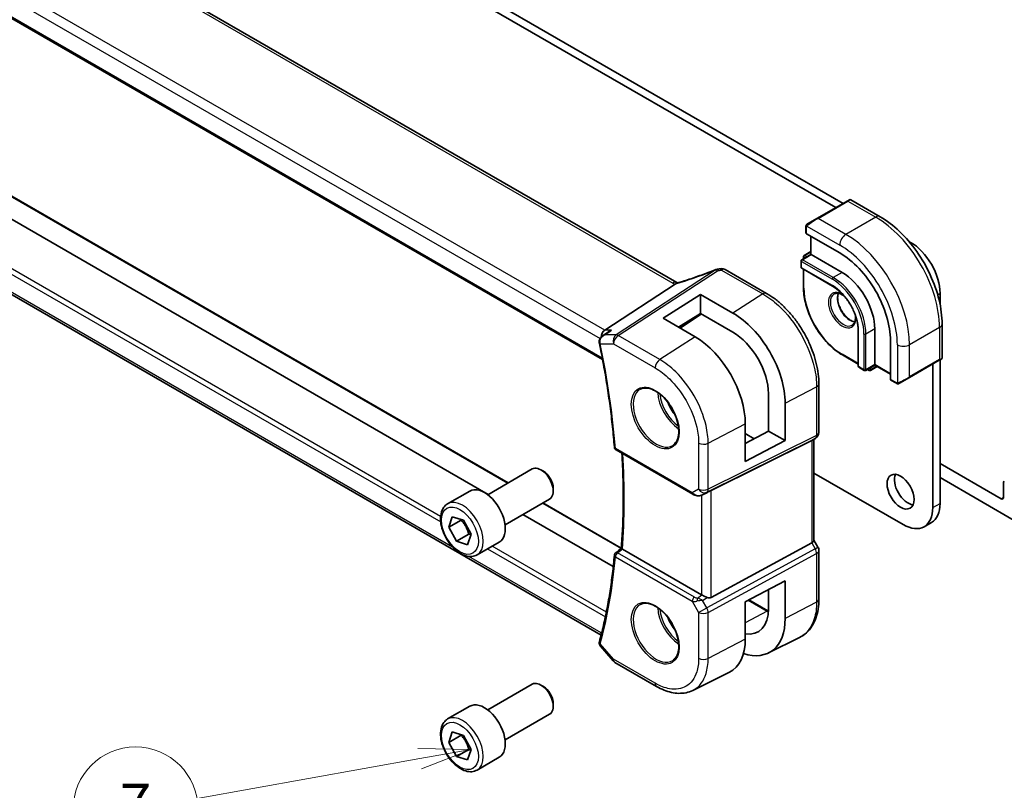
# Model space of a CAD drawing. Units: millimetres. Extents: x 0 to 7469, y 0 to 1405.
# Drawn here: x 652 to 794, y 207 to 318 of the extents above; entities that cross this region are included whole.
import ezdxf

# ---------------------------------------------------------------- set-up
doc = ezdxf.new("R2010")
doc.units = ezdxf.units.MM
doc.layers.add('Symbol (TK)', color=100, linetype='Continuous', lineweight=18, true_color=0x00ff3f)
doc.layers.add('Visible (ISO)', color=7, linetype='Continuous', lineweight=35)
doc.layers.add('Visible Narrow (ISO)', color=7, linetype='Continuous', lineweight=25)
doc.styles.add('Note Text (TK2)', font='MS PGothic.ttf')

# ---------------------------------------------------------------- blocks, each defined once
blk = doc.blocks.new('バルーン6')
at = {"layer": 'Symbol (TK)', "color": 100, "true_color": 0x00ff40}
for p, q in [((253.459, 86.056), (250.91, 86.109)), ((250.998, 85.616), (240.297, 83.707)), ((250.998, 85.616), (253.459, 86.056)), ((251.085, 85.124), (253.459, 86.056))]:
    blk.add_line(p, q, dxfattribs=at)
at = {"layer": 'Symbol (TK)'}
blk.add_circle((237.344, 83.18), 3, dxfattribs=at)
at = {"layer": 'Symbol (TK)', "color": 7, "insert": (237.344, 83.162), "char_height": 2, "attachment_point": 5, "style": 'Note Text (TK2)'}
blk.add_mtext('7', dxfattribs=at)

msp = doc.modelspace()

# ---------------------------------------------------------------- linework, layer by layer
at = {"layer": 'Visible (ISO)'}
for p, q in [((624.2416, 374.9206), (769.446, 291.0868)), ((625.3023, 375.533), (770.5066, 291.6992)), ((746.5167, 280.2779), (611.2245, 358.3888)), ((598.0617, 348.7574), (735.8343, 269.2143)), ((719.3577, 249.7458), (604.3638, 316.1375)), ((722.2434, 251.4118), (611.3902, 315.4129)), ((735.6307, 229.4597), (599.5069, 308.0508)), ((771.1016, 292.0427), (766.7883, 289.5524)), ((771.1016, 292.0427), (771.4091, 292.2202)), ((771.6091, 292.2202), (775.8339, 289.7811)), ((765.3847, 288.742), (766.7883, 289.5524)), ((765.1448, 288.3484), (765.1448, 287.4151)), ((765.2033, 287.3309), (770.0117, 284.5548)), ((765.8519, 286.9565), (765.8519, 284.3437)), ((779.9805, 286.2294), (780.2294, 286.0858)), ((765.8519, 284.3437), (764.5376, 283.5849)), ((764.7912, 284.0241), (764.7912, 283.7313)), ((765.8519, 284.7519), (764.8912, 284.1973)), ((765.9104, 284.3099), (765.8519, 284.3437)), ((765.9104, 284.3099), (770.3652, 281.7379)), ((764.4376, 283.4117), (764.4376, 282.5136)), ((759.4813, 278.7222), (753.526, 282.1605)), ((764.5376, 282.3404), (768.9924, 279.7684)), ((764.7912, 282.194), (764.7912, 279.5742)), ((746.2982, 280.0582), (736.1426, 273.4256)), ((744.5558, 275.1442), (749.9298, 278.5721)), ((749.9298, 278.5721), (754.6154, 275.8866)), ((749.9298, 278.5721), (749.9298, 275.8035)), ((784.472, 278.7373), (784.472, 277.1404)), ((749.9298, 275.8035), (746.7738, 273.8542)), ((750.063, 275.7272), (747.0159, 273.7134)), ((754.6143, 273.1185), (749.9298, 275.8035)), ((749.2044, 272.4405), (744.5558, 275.1442)), ((784.7674, 274.3078), (784.7674, 269.4295)), ((735.8247, 272.5887), (736.6774, 273.1957)), ((772.6754, 273.3892), (772.6754, 268.2453)), ((775.0675, 273.5934), (775.0675, 268.4494)), ((777.3302, 271.8787), (777.3302, 266.3265)), ((770.4066, 269.848), (772.6754, 268.5381)), ((775.0675, 268.3818), (773.7533, 267.623)), ((775.0675, 268.3818), (775.0675, 268.4494)), ((775.0675, 268.3818), (777.3302, 267.0754)), ((780.0465, 266.5884), (784.3599, 269.0787)), ((783.4113, 268.5311), (783.4113, 247.8329)), ((784.6674, 269.2563), (784.3599, 269.0787)), ((784.472, 269.1435), (784.472, 248.4453)), ((772.7754, 268.0721), (773.5533, 267.623)), ((774.0068, 267.7694), (774.2604, 267.623)), ((775.421, 268.1777), (774.4604, 267.623)), ((767.0138, 258.6828), (767.0138, 265.6755)), ((777.3738, 266.2337), (778.1821, 265.7671)), ((780.0465, 266.5884), (778.643, 265.7781)), ((759.7458, 258.882), (759.7458, 264.2723)), ((762.1528, 262.8936), (762.1528, 257.4923)), ((756.4087, 259.9024), (756.4087, 254.5066)), ((756.4087, 257.0854), (759.7458, 258.882)), ((757.698, 257.7795), (756.4087, 258.5239)), ((759.7458, 258.882), (762.1528, 257.4923)), ((751.4646, 250.3098), (765.9759, 257.5078)), ((762.1528, 257.4923), (756.4087, 254.5066)), ((766.5138, 257.8168), (766.0138, 257.5281)), ((766.3067, 257.6972), (766.3067, 243.104)), ((737.7851, 256.157), (748.8615, 249.762)), ((784.472, 254.2016), (793.2755, 249.1189)), ((719.2856, 249.7041), (725.7054, 253.4106)), ((727.3024, 253.0864), (726.9554, 253.2868)), ((779.1687, 245.3834), (766.3067, 252.8093)), ((795.7503, 245.6488), (784.472, 252.1603)), ((793.629, 249.323), (793.629, 251.4401)), ((713.5101, 248.3904), (716.6921, 250.2275)), ((728.7232, 250.6256), (728.7232, 250.2249)), ((750.2168, 249.6823), (750.8472, 249.9915)), ((721.7856, 245.374), (728.2054, 249.0805)), ((738.5352, 242.0057), (727.2434, 248.5251)), ((713.6869, 245.0205), (714.1798, 246.5335)), ((715.4547, 246.0411), (713.6869, 245.0205)), ((714.1798, 246.5335), (715.7745, 246.0187)), ((715.7745, 246.0187), (716.8763, 243.9909)), ((737.3792, 239.3411), (724.3577, 246.859)), ((782.1687, 245.0862), (783.2294, 245.6986)), ((714.7887, 242.9926), (713.6869, 245.0205)), ((716.5564, 244.0132), (714.7887, 242.9926)), ((716.3834, 242.4778), (714.7887, 242.9926)), ((716.8763, 243.9909), (716.3834, 242.4778)), ((717.7601, 241.0292), (720.9421, 242.8663)), ((751.4646, 234.8843), (765.9759, 242.7735)), ((766.8799, 242.1401), (766.3067, 243.1328)), ((750.0884, 235.2694), (738.6874, 241.8517)), ((767.0138, 234.6474), (767.0138, 241.6401)), ((756.4087, 234.2761), (762.1528, 237.2625)), ((762.1528, 237.2625), (762.1528, 231.8612)), ((759.7458, 233.2426), (759.7458, 236.0111)), ((756.4087, 228.8803), (756.4087, 234.2761)), ((756.8952, 234.529), (759.6466, 232.9405)), ((759.7444, 226.8872), (764.2107, 229.0983)), ((735.5323, 227.8484), (737.3713, 225.7248)), ((737.6272, 225.5135), (743.6314, 222.0469)), ((748.8315, 221.4895), (754.1072, 224.101)), ((719.2856, 218.6773), (725.7054, 222.3837)), ((727.3024, 222.0596), (726.9554, 222.2599)), ((713.5101, 217.3635), (716.6921, 219.2007)), ((728.7232, 219.5988), (728.7232, 219.198)), ((721.7856, 214.3471), (728.2054, 218.0536)), ((713.6869, 213.9936), (714.1798, 215.5067)), ((715.4547, 215.0142), (713.6869, 213.9936)), ((714.1798, 215.5067), (715.7745, 214.9919)), ((715.7745, 214.9919), (716.8763, 212.964)), ((714.7887, 211.9657), (713.6869, 213.9936)), ((716.5564, 212.9864), (714.7887, 211.9657)), ((716.8763, 212.964), (716.3834, 211.4509)), ((716.3834, 211.4509), (714.7887, 211.9657)), ((717.7601, 210.0023), (720.9421, 211.8394))]:
    msp.add_line(p, q, dxfattribs=at)
for centre, radius, start, end in [((771.5091, 292.047), 0.2, 60, 120), ((764.9912, 284.0241), 0.2, 120, 180), ((764.6376, 283.4117), 0.2, 120, 180), ((764.6376, 282.5136), 0.2, 180, 240), ((752.4247, 281.1888), 1, 99.44524, 111.541347), ((753.026, 281.2945), 1, 60, 100.496727), ((772.8754, 268.2453), 0.2, 180, 240), ((784.5674, 269.4295), 0.2, 300, 0), ((773.6533, 267.7962), 0.2, 240, 300), ((774.3604, 267.7962), 0.2, 240, 300), ((766.0138, 258.6828), 1, 300, 0), ((738.0351, 256.59), 0.5, 184.493543, 240), ((738.0351, 240.9306), 0.5, 128.200055, 175.060109), ((766.0138, 241.6401), 1, 0, 30), ((738.1272, 226.3795), 1, 220.893395, 240)]:
    msp.add_arc(centre, radius, start, end, dxfattribs=at)
for centre, major_axis, ratio, start_param, end_param in [((765.3448, 287.4211), (0.1999, 0.0096), 0.60672809, 3.11252308, 3.89792125), ((780.2294, 281.1868), (3, -5.1962), 0.57735027, 0.78539816, 2.35619449), ((770.0117, 276.1041), (5.175, -8.9634), 0.57735027, 0.78539816, 2.35619449), ((747.8001, 293.6471), (20.0051, 0.9387), 0.59410683, 4.90928222, 4.93928611), ((770.3652, 276.3082), (3.325, -5.7591), 0.57735027, 0.78539816, 2.35619449), ((754.6168, 267.2143), (-5.3381, 9.1815), 0.57936129, 3.92523412, 5.49621473), ((736.3463, 272.5354), (0.2635, 0.9834), 0.68850026, 0.65532613, 1.88033254), ((754.6149, 267.214), (3.6345, -6.2512), 0.57936163, 0.78364104, 2.35456004), ((749.2031, 264.0918), (5.0863, -8.8714), 0.57533228, 0.78713076, 2.35774269), ((777.479, 266.4039), (-0.1083, -0.1683), 0.60672809, 5.52685671, 6.31225488), ((765.3067, 258.2746), (-0.9239, 0.5334), 0.71743894, 2.69653369, 2.74889357), ((726.9554, 251.2455), (-1.25, 2.1651), 0.57735027, 3.14159265, 6.28318531), ((727.3024, 251.4459), (-1.0046, 1.7401), 0.57735027, 3.92699082, 5.49778714), ((779.8404, 250.7519), (1.375, -2.3816), 0.57735027, 3.53755322, 5.88722474), ((793.9826, 251.236), (-0.25, 0.433), 0.57735027, 0, 0.78539816), ((718.8171, 246.5469), (-2.125, 3.6806), 0.57735027, 3.14159265, 6.28318531), ((750.7955, 249.9203), (0.9998, 0.5352), 0.03327015, 0.8199497, 1.45876539), ((780.2294, 250.8948), (3, -5.1962), 0.57735027, 0, 0.78539816), ((793.2755, 249.5271), (0.25, -0.433), 0.57735027, 5.49778714, 7.06858347), ((779.1687, 250.2824), (3, -5.1962), 0.57735027, 5.49778714, 7.06858347), ((765.3067, 242.8648), (0.9964, 0.267), 0.31783725, 5.36046804, 6.19822608), ((-11564.4713, 6207.3165), (16124.6594, 1284.9481), 0.62520089, 5.5290017, 5.52907874), ((750.7955, 235.749), (-0.9987, -0.083), 0.6252357, 0.73345339, 0.80221822), ((750.7955, 236.1319), (0.6652, -1.2497), 0.59746816, 5.64964428, 6.28845997), ((754.6149, 236.1843), (3.6345, -6.2512), 0.57936251, 5.85319226, 7.06682711), ((754.6168, 236.1818), (-5.3381, 9.1815), 0.57936285, 2.55929064, 3.92523545), ((736.3463, 230.2012), (-0.6441, -0.7798), 0.43116621, 5.57022507, 6.0521885), ((749.2031, 233.0696), (5.0864, -8.8714), 0.5753306, 6.24809535, 7.0703146), ((726.9554, 220.2187), (-1.25, 2.1651), 0.57735027, 3.14159265, 6.28318531), ((727.3024, 220.419), (-1.0046, 1.7401), 0.57735027, 3.92699082, 5.49778714), ((718.8171, 215.52), (-2.125, 3.6806), 0.57735027, 3.14159265, 6.28318531)]:
    msp.add_ellipse(centre, major_axis=major_axis, ratio=ratio, start_param=start_param, end_param=end_param, dxfattribs=at)
msp.add_ellipse((778.7798, 250.1395), major_axis=(-1.375, 2.3816), ratio=0.57735027, dxfattribs=at)
for points, knots in [([(775.8339, 289.7811), (776.8021, 289.2221), (777.7476, 288.5004), (779.5294, 286.8031), (780.3654, 285.8274), (781.8618, 283.708), (782.522, 282.5647), (783.6092, 280.2091), (784.0362, 278.9972), (784.6151, 276.6054), (784.7674, 275.4258), (784.7674, 274.3078)], [4.71238898, 4.71238898, 4.71238898, 4.71238898, 5.02654825, 5.02654825, 5.34070751, 5.34070751, 5.65486678, 5.65486678, 5.96902604, 5.96902604, 6.28318531, 6.28318531, 6.28318531, 6.28318531]), ([(765.1448, 288.3484), (765.1448, 288.3625), (765.1454, 288.3773), (765.1476, 288.4136), (765.1498, 288.4355), (765.1576, 288.4903), (765.1648, 288.5248), (765.1858, 288.5754), (765.1948, 288.5925), (765.2112, 288.6157), (765.217, 288.623), (765.2336, 288.6414), (765.2453, 288.6522), (765.2681, 288.6711), (765.2791, 288.6794), (765.2961, 288.6906), (765.3017, 288.6941), (765.3073, 288.6974)], [0, 0, 0, 0, 0.0047436805, 0.0047436805, 0.0122445342, 0.0122445342, 0.0235859034, 0.0235859034, 0.0293422379, 0.0293422379, 0.0321135861, 0.0321135861, 0.0368260413, 0.0368260413, 0.0410504997, 0.0410504997, 0.0430339881, 0.0430339881, 0.0430339881, 0.0430339881]), ([(752.0575, 282.1189), (751.7318, 281.9904), (751.4043, 281.8638), (750.7466, 281.6148), (750.4163, 281.4924), (749.7538, 281.2521), (749.4215, 281.1343), (748.7558, 280.9034), (748.4223, 280.7903), (747.7549, 280.5692), (747.4211, 280.4613), (747.0874, 280.3559)], [0.681693487, 0.681693487, 0.681693487, 0.681693487, 0.730013755, 0.730013755, 0.778334022, 0.778334022, 0.826654289, 0.826654289, 0.874974556, 0.874974556, 0.923294824, 0.923294824, 0.923294824, 0.923294824]), ([(746.2982, 280.0582), (746.3307, 280.0794), (746.3582, 280.1002), (746.3807, 280.121), (746.3812, 280.1214), (746.3817, 280.1219)], [-0.5426836161, -0.5426836161, -0.5426836161, -0.5426836161, -0.5211963992, -0.5211963992, -0.5207117404, -0.5207117404, -0.5207117404, -0.5207117404]), ([(746.6155, 280.2286), (746.612, 280.2301), (746.6085, 280.2316), (746.594, 280.2381), (746.5832, 280.2431), (746.5626, 280.2531), (746.5528, 280.2581), (746.534, 280.2681), (746.5251, 280.273), (746.5167, 280.2779)], [-0.133830022, -0.133830022, -0.133830022, -0.133830022, -0.121441779, -0.121441779, -0.080961186, -0.080961186, -0.040480593, -0.040480593, 0, 0, 0, 0]), ([(747.0874, 280.3559), (747.0499, 280.3441), (747.0124, 280.3327), (746.9379, 280.3107), (746.9009, 280.3002), (746.8275, 280.2802), (746.7911, 280.2706), (746.7193, 280.2526), (746.6839, 280.2441), (746.6142, 280.2282), (746.5799, 280.2207), (746.5463, 280.2139)], [0.923294824, 0.923294824, 0.923294824, 0.923294824, 0.988805615, 0.988805615, 1.054316407, 1.054316407, 1.119827198, 1.119827198, 1.18533799, 1.18533799, 1.250848781, 1.250848781, 1.250848781, 1.250848781]), ([(770.4066, 269.848), (769.8134, 270.1905), (769.2238, 270.6392), (768.1049, 271.705), (767.5757, 272.322), (766.627, 273.6657), (766.2076, 274.3921), (765.5183, 275.8855), (765.2485, 276.6523), (764.885, 278.1542), (764.7912, 278.8891), (764.7912, 279.5742)], [1.57079633, 1.57079633, 1.57079633, 1.57079633, 1.88495559, 1.88495559, 2.19911486, 2.19911486, 2.51327412, 2.51327412, 2.82743339, 2.82743339, 3.14159265, 3.14159265, 3.14159265, 3.14159265]), ([(768.9924, 279.7684), (769.372, 279.5493), (769.7551, 279.2587), (770.4876, 278.5616), (770.8368, 278.1551), (771.464, 277.2677), (771.7418, 276.787), (772.1977, 275.8004), (772.3757, 275.2946), (772.6144, 274.3103), (772.6752, 273.8319), (772.6754, 273.3913), (772.6754, 273.3903), (772.6754, 273.3892)], [4.71238898, 4.71238898, 4.71238898, 4.71238898, 5.02580101, 5.02580101, 5.33996027, 5.33996027, 5.65411954, 5.65411954, 5.9682788, 5.9682788, 6.28243807, 6.28243807, 6.28318531, 6.28318531, 6.28318531, 6.28318531]), ([(767.0138, 265.6755), (767.0138, 266.146), (766.9818, 266.6297), (766.8567, 267.614), (766.7636, 268.1147), (766.5195, 269.123), (766.3686, 269.6306), (766.0128, 270.6422), (765.808, 271.1462), (765.3494, 272.1399), (765.0956, 272.6296), (764.5446, 273.5839), (764.2474, 274.0485), (763.6162, 274.9426), (763.2821, 275.3719), (762.5839, 276.1859), (762.2198, 276.5704), (761.4686, 277.2859), (761.0816, 277.6169), (760.2917, 278.2174), (759.8888, 278.4869), (759.4813, 278.7222)], [-0.78539798, -0.78539798, -0.78539798, -0.78539798, -0.62831839, -0.62831839, -0.47123879, -0.47123879, -0.31415919, -0.31415919, -0.1570796, -0.1570796, 0, 0, 0.1570796, 0.1570796, 0.31415919, 0.31415919, 0.47123879, 0.47123879, 0.62831839, 0.62831839, 0.78539798, 0.78539798, 0.78539798, 0.78539798]), ([(769.2066, 278.6415), (769.3461, 278.7221), (769.5137, 278.7584), (769.8767, 278.7285), (770.063, 278.6756), (770.3933, 278.5164), (770.5332, 278.4309), (770.672, 278.3274)], [3.926990817, 3.926990817, 3.926990817, 3.926990817, 4.307403816, 4.307403816, 4.630064097, 4.630064097, 4.856801583, 4.856801583, 4.856801583, 4.856801583]), ([(769.8163, 278.7286), (769.7678, 278.5973), (769.7355, 278.4439), (769.7076, 278.0694), (769.7208, 277.8409), (769.8063, 277.3601), (769.8787, 277.1078), (770.0771, 276.6049), (770.2035, 276.3546), (770.4972, 275.8832), (770.6646, 275.6624), (771.0216, 275.274), (771.2111, 275.1065), (771.5897, 274.8412), (771.7788, 274.7431), (772.036, 274.6551), (772.113, 274.6353), (772.1869, 274.6226)], [2.80360588, 2.80360588, 2.80360588, 2.80360588, 3.05926777, 3.05926777, 3.36644908, 3.36644908, 3.67479573, 3.67479573, 3.98522987, 3.98522987, 4.29621767, 4.29621767, 4.60600074, 4.60600074, 4.91345589, 4.91345589, 5.05037575, 5.05037575, 5.05037575, 5.05037575]), ([(772.2673, 275.5644), (772.2707, 275.5355), (772.2736, 275.5069), (772.2962, 275.2491), (772.2867, 275.0363), (772.2139, 274.6662), (772.1507, 274.5098), (771.9952, 274.2787), (771.9075, 274.1964), (771.8066, 274.1382)], [6.138772705, 6.138772705, 6.138772705, 6.138772705, 6.17679707, 6.17679707, 6.484252218, 6.484252218, 6.793413399, 6.793413399, 7.068583471, 7.068583471, 7.068583471, 7.068583471]), ([(735.8247, 272.5887), (735.7758, 272.5539), (735.728, 272.5149), (735.6367, 272.4278), (735.5932, 272.3797), (735.5127, 272.2724), (735.4753, 272.2125), (735.412, 272.0794), (735.3861, 272.0066), (735.3536, 271.8464), (735.3475, 271.7591), (735.3557, 271.6709)], [-0.0574836752, -0.0574836752, -0.0574836752, -0.0574836752, -0.0459869402, -0.0459869402, -0.0344902051, -0.0344902051, -0.0229934701, -0.0229934701, -0.011496735, -0.011496735, 0, 0, 0, 0]), ([(737.1214, 273.4256), (737.1195, 273.425), (737.1176, 273.4243), (736.9906, 273.3784), (736.87, 273.3201), (736.7309, 273.2326), (736.7039, 273.2145), (736.6774, 273.1957)], [-0.1654833984, -0.1654833984, -0.1654833984, -0.1654833984, -0.164879697, -0.164879697, -0.1250127412, -0.1250127412, -0.1151723555, -0.1151723555, -0.1151723555, -0.1151723555]), ([(735.3557, 271.6709), (735.3565, 271.6626), (735.3574, 271.6542), (735.3593, 271.6375), (735.3603, 271.6292), (735.3626, 271.6125), (735.3639, 271.6042), (735.3665, 271.5875), (735.368, 271.5792), (735.371, 271.5626), (735.3726, 271.5543), (735.3743, 271.546)], [0, 0, 0, 0, 0.00152400709, 0.00152400709, 0.00304801418, 0.00304801418, 0.00457202128, 0.00457202128, 0.00609602837, 0.00609602837, 0.00762003546, 0.00762003546, 0.00762003546, 0.00762003546]), ([(735.3743, 271.546), (735.5856, 270.5235), (735.7836, 269.5047), (736.1528, 267.4753), (736.3241, 266.4647), (736.6397, 264.4532), (736.784, 263.4521), (737.0456, 261.4607), (737.1629, 260.4704), (737.3702, 258.5015), (737.4602, 257.5229), (737.5366, 256.5509)], [2.877050155, 2.877050155, 2.877050155, 2.877050155, 2.911003794, 2.911003794, 2.944957434, 2.944957434, 2.978911073, 2.978911073, 3.012864713, 3.012864713, 3.046818352, 3.046818352, 3.046818352, 3.046818352]), ([(778.5652, 265.7331), (778.56, 265.7302), (778.5548, 265.7274), (778.5368, 265.7183), (778.5238, 265.7127), (778.4957, 265.7022), (778.4804, 265.6974), (778.4572, 265.6926), (778.4492, 265.6913), (778.43, 265.6893), (778.4187, 265.6889), (778.3962, 265.6896), (778.385, 265.6907), (778.3276, 265.6995), (778.2864, 265.7161), (778.2338, 265.7401), (778.2208, 265.7464), (778.2014, 265.7564), (778.1948, 265.7599), (778.1862, 265.7647), (778.1841, 265.7659), (778.1821, 265.7671)], [0, 0, 0, 0, 0.0017983316, 0.0017983316, 0.0061286047, 0.0061286047, 0.0108604018, 0.0108604018, 0.0132824764, 0.0132824764, 0.0166626114, 0.0166626114, 0.0201401194, 0.0201401194, 0.0348978877, 0.0348978877, 0.0397879905, 0.0397879905, 0.042188396, 0.042188396, 0.0429887278, 0.0429887278, 0.0429887278, 0.0429887278]), ([(778.569, 265.7354), (778.5679, 265.7348), (778.5736, 265.738), (778.587, 265.7457), (778.6025, 265.7547), (778.6242, 265.7672), (778.643, 265.7781)], [0.434049808, 0.434049808, 0.434049808, 0.434049808, 0.696257333, 0.696257333, 0.696257333, 1, 1, 1, 1]), ([(741.2819, 264.9134), (741.5377, 265.0468), (741.8385, 265.1051), (742.4864, 265.0566), (742.827, 264.9612), (743.5181, 264.6324), (743.8676, 264.4035), (744.5464, 263.832), (744.8756, 263.4896), (745.4794, 262.7244), (745.7537, 262.3015), (746.2179, 261.4193), (746.4077, 260.9601), (746.6832, 260.0543), (746.7691, 259.6079), (746.8304, 258.7756), (746.8062, 258.3898), (746.6559, 257.7157), (746.5296, 257.4287), (746.2461, 257.045), (746.1094, 256.9167), (745.9554, 256.8188)], [0.81009339, 0.81009339, 0.81009339, 0.81009339, 1.1604288, 1.1604288, 1.48301565, 1.48301565, 1.79597969, 1.79597969, 2.10938718, 2.10938718, 2.42395924, 2.42395924, 2.73882182, 2.73882182, 3.05296789, 3.05296789, 3.36585296, 3.36585296, 3.6805733, 3.6805733, 3.90229559, 3.90229559, 3.90229559, 3.90229559]), ([(738.5312, 241.9568), (738.6092, 242.9006), (738.6717, 243.8552), (738.7655, 245.7847), (738.7969, 246.7596), (738.8283, 248.7283), (738.8285, 249.7221), (738.7975, 251.7275), (738.7665, 252.7389), (738.6906, 254.3954), (738.6554, 255.0354), (738.6141, 255.6784)], [3.050759057, 3.050759057, 3.050759057, 3.050759057, 3.087028603, 3.087028603, 3.123298149, 3.123298149, 3.159567696, 3.159567696, 3.195837242, 3.195837242, 3.218488989, 3.218488989, 3.218488989, 3.218488989]), ([(748.8615, 249.762), (748.8978, 249.7411), (748.935, 249.7216), (749.0109, 249.6854), (749.0496, 249.6687), (749.1282, 249.6382), (749.168, 249.6243), (749.2487, 249.5995), (749.2894, 249.5885), (749.3715, 249.5696), (749.4129, 249.5617), (749.4544, 249.5553)], [4.835491008, 4.835491008, 4.835491008, 4.835491008, 4.982354872, 4.982354872, 5.129218736, 5.129218736, 5.2760826, 5.2760826, 5.422946464, 5.422946464, 5.569810327, 5.569810327, 5.569810327, 5.569810327]), ([(717.7601, 241.0292), (717.5304, 240.8965), (717.2706, 240.818), (716.7106, 240.7687), (716.4093, 240.8067), (715.7711, 240.998), (715.434, 241.1668), (714.7731, 241.6187), (714.4502, 241.9062), (713.8587, 242.5626), (713.59, 242.9308), (713.1297, 243.7116), (712.9378, 244.1238), (712.648, 244.9573), (712.5506, 245.3785), (712.465, 246.1946), (712.4775, 246.5896), (712.6271, 247.3055), (712.7613, 247.6297), (713.1114, 248.099), (713.2972, 248.2674), (713.5101, 248.3904)], [1.52595539, 1.52595539, 1.52595539, 1.52595539, 1.78856397, 1.78856397, 2.07539865, 2.07539865, 2.40322884, 2.40322884, 2.74342656, 2.74342656, 3.08096737, 3.08096737, 3.41677248, 3.41677248, 3.75401818, 3.75401818, 4.0941671, 4.0941671, 4.42413935, 4.42413935, 4.66754805, 4.66754805, 4.66754805, 4.66754805]), ([(749.4544, 249.5553), (749.5071, 249.5473), (749.56, 249.5431), (749.6653, 249.5416), (749.7178, 249.5443), (749.8217, 249.556), (749.8731, 249.5651), (749.9745, 249.589), (750.0244, 249.6039), (750.1223, 249.639), (750.1702, 249.6594), (750.2168, 249.6823)], [0.786679196, 0.786679196, 0.786679196, 0.786679196, 0.935693481, 0.935693481, 1.084707766, 1.084707766, 1.23372205, 1.23372205, 1.382736335, 1.382736335, 1.53175062, 1.53175062, 1.53175062, 1.53175062]), ([(738.6835, 241.854), (738.6488, 241.8745), (738.62, 241.8921), (738.5699, 241.924), (738.5519, 241.9366), (738.5344, 241.951), (738.531, 241.9548), (738.5312, 241.9568)], [-0.0882528106, -0.0882528106, -0.0882528106, -0.0882528106, -0.0732127909, -0.0732127909, -0.0552364604, -0.0552364604, -0.0422637794, -0.0422637794, -0.0422637794, -0.0422637794]), ([(737.5369, 240.9737), (737.4607, 240.0911), (737.3708, 239.2181), (737.1639, 237.4921), (737.0469, 236.6392), (736.786, 234.9543), (736.6421, 234.1223), (736.3275, 232.4804), (736.1568, 231.6705), (735.789, 230.0735), (735.5918, 229.2865), (735.3814, 228.5114)], [3.236366955, 3.236366955, 3.236366955, 3.236366955, 3.270320595, 3.270320595, 3.304274234, 3.304274234, 3.338227873, 3.338227873, 3.372181513, 3.372181513, 3.406135152, 3.406135152, 3.406135152, 3.406135152]), ([(750.8896, 234.8894), (750.7895, 234.9316), (750.6789, 234.9818), (750.4495, 235.0897), (750.3308, 235.1475), (750.1977, 235.2132), (750.1676, 235.2281), (750.1387, 235.2424)], [0.4186015433, 0.4186015433, 0.4186015433, 0.4186015433, 0.4530214688, 0.4530214688, 0.4905261815, 0.4905261815, 0.5017410096, 0.5017410096, 0.5017410096, 0.5017410096]), ([(764.2107, 229.0983), (764.578, 229.2801), (764.9185, 229.5143), (765.5255, 230.071), (765.7921, 230.393), (766.2448, 231.1038), (766.4312, 231.4923), (766.7263, 232.32), (766.835, 232.7592), (766.9788, 233.6765), (767.0138, 234.1548), (767.0138, 234.6474)], [-0.03693768, -0.03693768, -0.03693768, -0.03693768, 0.127529452, 0.127529452, 0.291996585, 0.291996585, 0.456463717, 0.456463717, 0.62093085, 0.62093085, 0.785397983, 0.785397983, 0.785397983, 0.785397983]), ([(741.2819, 233.8865), (741.5377, 234.0199), (741.8385, 234.0783), (742.4864, 234.0297), (742.827, 233.9344), (743.5181, 233.6056), (743.8676, 233.3766), (744.5464, 232.8052), (744.8756, 232.4627), (745.4794, 231.6975), (745.7537, 231.2746), (746.2179, 230.3924), (746.4077, 229.9332), (746.6832, 229.0274), (746.7691, 228.581), (746.8304, 227.7487), (746.8062, 227.3629), (746.6559, 226.6888), (746.5296, 226.4018), (746.2461, 226.0182), (746.1094, 225.8899), (745.9554, 225.7919)], [0.81009339, 0.81009339, 0.81009339, 0.81009339, 1.1604288, 1.1604288, 1.48301565, 1.48301565, 1.79597969, 1.79597969, 2.10938718, 2.10938718, 2.42395924, 2.42395924, 2.73882182, 2.73882182, 3.05296789, 3.05296789, 3.36585296, 3.36585296, 3.6805733, 3.6805733, 3.90229559, 3.90229559, 3.90229559, 3.90229559]), ([(735.3814, 228.5114), (735.3796, 228.5046), (735.3778, 228.4977), (735.3744, 228.4839), (735.3727, 228.4769), (735.3695, 228.4627), (735.368, 228.4556), (735.3651, 228.441), (735.3637, 228.4337), (735.3611, 228.4188), (735.3599, 228.4113), (735.3588, 228.4036)], [0, 0, 0, 0, 0.00152400709, 0.00152400709, 0.00304801418, 0.00304801418, 0.00457202127, 0.00457202127, 0.00609602836, 0.00609602836, 0.00762003546, 0.00762003546, 0.00762003546, 0.00762003546]), ([(735.3588, 228.4036), (735.3519, 228.3563), (735.3504, 228.3085), (735.3572, 228.2164), (735.3654, 228.1723), (735.3883, 228.0907), (735.403, 228.0533), (735.4357, 227.9851), (735.4538, 227.9541), (735.4919, 227.8975), (735.5119, 227.8719), (735.5323, 227.8484)], [-0.0823705085, -0.0823705085, -0.0823705085, -0.0823705085, -0.0770911468, -0.0770911468, -0.0718117852, -0.0718117852, -0.0665324235, -0.0665324235, -0.0612530618, -0.0612530618, -0.0559737002, -0.0559737002, -0.0559737002, -0.0559737002]), ([(748.8315, 221.4895), (748.5256, 221.3381), (748.1997, 221.2264), (747.5259, 221.0845), (747.1781, 221.0542), (746.4739, 221.0689), (746.1174, 221.1138), (745.4035, 221.2716), (745.0459, 221.3843), (744.3347, 221.6711), (743.981, 221.8451), (743.6314, 222.0469)], [0.036956162, 0.036956162, 0.036956162, 0.036956162, 0.186644536, 0.186644536, 0.33633291, 0.33633291, 0.486021284, 0.486021284, 0.635709658, 0.635709658, 0.785398032, 0.785398032, 0.785398032, 0.785398032]), ([(717.7601, 210.0023), (717.5304, 209.8697), (717.2706, 209.7911), (716.7106, 209.7418), (716.4093, 209.7798), (715.7711, 209.9711), (715.434, 210.1399), (714.7731, 210.5918), (714.4502, 210.8794), (713.8587, 211.5357), (713.59, 211.9039), (713.1297, 212.6847), (712.9378, 213.097), (712.648, 213.9305), (712.5506, 214.3516), (712.465, 215.1678), (712.4775, 215.5628), (712.6271, 216.2786), (712.7613, 216.6028), (713.1114, 217.0721), (713.2972, 217.2406), (713.5101, 217.3635)], [1.52595539, 1.52595539, 1.52595539, 1.52595539, 1.78856397, 1.78856397, 2.07539864, 2.07539864, 2.40322884, 2.40322884, 2.74342656, 2.74342656, 3.08096737, 3.08096737, 3.41677247, 3.41677247, 3.75401817, 3.75401817, 4.0941671, 4.0941671, 4.42413935, 4.42413935, 4.66754804, 4.66754804, 4.66754804, 4.66754804])]:
    msp.add_open_spline(points, degree=3, knots=knots, dxfattribs=at)
for points in [[(765.3847, 288.742), (765.3498, 288.7219), (765.3167, 288.7028), (765.3134, 288.7009)], [(746.5463, 280.2139), (746.4904, 280.2024), (746.4347, 280.1712), (746.3817, 280.1219)], [(750.8472, 249.9916), (750.8615, 249.9986), (750.8757, 250.0058), (750.8896, 250.0132)], [(738.6835, 241.854), (738.6848, 241.8532), (738.6861, 241.8525), (738.6874, 241.8517)], [(759.7363, 232.8895), (759.7064, 232.9062), (759.6765, 232.9232), (759.6466, 232.9405)]]:
    msp.add_open_spline(points, degree=3, dxfattribs=at)
for points, weights in [([(715.4915, 246.1101), (715.4735, 246.0761), (715.4547, 246.0411)], [1.01019611952, 1.00527814175, 1]), ([(715.4547, 246.0411), (716.2412, 245.1632), (716.5564, 244.0132)], [1, 1.15470053838, 1]), ([(716.5564, 244.0132), (716.7233, 243.9936), (716.8695, 243.97)], [1, 1.02211961181, 1.03791374819]), ([(715.4915, 215.0832), (715.4735, 215.0492), (715.4547, 215.0142)], [1.01019611829, 1.00527814108, 1]), ([(715.4547, 215.0142), (716.2412, 214.1364), (716.5564, 212.9864)], [1, 1.15470053838, 1]), ([(716.5564, 212.9864), (716.7233, 212.9668), (716.8695, 212.9431)], [1, 1.02211961263, 1.03791374937])]:
    msp.add_rational_spline(points, weights, degree=2, dxfattribs=at)
at = {"layer": 'Visible Narrow (ISO)'}
for p, q in [((610.6875, 358.3168), (745.9797, 280.2059)), ((736.1426, 273.4256), (600.0185, 352.0169)), ((599.1817, 350.9109), (735.4816, 272.2181)), ((735.7985, 269.4041), (598.0062, 348.9585)), ((611.2952, 315.4057), (722.1896, 251.3808)), ((712.4971, 246.5646), (598.2773, 312.5094)), ((598.0062, 311.8866), (712.5086, 245.7786)), ((714.227, 242.1553), (599.1817, 308.5768)), ((766.8883, 289.5425), (771.2016, 292.0328)), ((771.2016, 292.0328), (775.2089, 289.7192)), ((770.8955, 287.2289), (766.8883, 289.5425)), ((775.2089, 289.7192), (770.8955, 287.2289)), ((765.2033, 287.3309), (765.2033, 288.2667)), ((765.2708, 288.435), (770.0117, 285.6979)), ((765.9104, 284.3099), (765.9104, 286.9227)), ((780.1431, 286.0359), (780.2294, 286.0858)), ((764.6376, 283.575), (765.9104, 284.3099)), ((764.8498, 283.9425), (765.0033, 283.8538)), ((764.8498, 283.7651), (764.8498, 283.9425)), ((764.9912, 284.1874), (765.8519, 284.6843)), ((765.2862, 284.0171), (764.9912, 284.1874)), ((764.4962, 282.4319), (764.4962, 283.3301)), ((764.4962, 283.3301), (768.951, 280.7581)), ((768.951, 279.86), (764.4962, 282.4319)), ((769.0924, 281.0031), (764.6376, 283.575)), ((752.0719, 282.079), (737.7744, 272.7415)), ((738.0902, 272.6453), (752.3877, 281.9828)), ((752.989, 282.0885), (758.9443, 278.6502)), ((764.8498, 279.4925), (764.8498, 282.1602)), ((770.3652, 281.7379), (769.0924, 281.0031)), ((758.9443, 278.6502), (754.6154, 275.8866)), ((784.1301, 278.5399), (784.472, 278.7373)), ((750.0109, 275.7571), (746.9642, 273.7435)), ((737.1214, 273.4256), (736.1426, 273.4256)), ((737.7744, 272.7415), (736.1603, 272.7415)), ((744.0944, 269.1787), (738.0902, 272.6453)), ((772.734, 268.1637), (772.734, 273.3076)), ((773.5118, 272.8585), (773.5118, 267.7146)), ((775.0675, 273.5934), (773.7947, 272.8585)), ((773.7947, 267.7146), (773.7947, 272.8585)), ((784.4013, 273.7975), (780.0879, 271.3072)), ((784.4013, 273.7975), (784.4013, 269.1703)), ((735.5104, 271.443), (737.4201, 271.443)), ((737.4201, 271.443), (743.4243, 267.9765)), ((749.2044, 272.4405), (744.0944, 269.1787)), ((778.3202, 271.3072), (778.3202, 265.8329)), ((780.0879, 266.68), (780.0879, 271.3072)), ((772.6754, 268.6057), (770.3652, 269.9395)), ((775.0675, 268.4494), (773.7947, 267.7146)), ((775.3624, 268.2115), (774.5018, 267.7146)), ((777.3302, 267.143), (775.0675, 268.4494)), ((784.4013, 269.1703), (780.0879, 266.68)), ((773.5118, 267.7146), (772.734, 268.1637)), ((774.2189, 267.7146), (774.0654, 267.8032)), ((774.2189, 267.8919), (774.2189, 267.7146)), ((774.5018, 267.7146), (774.5018, 268.0552)), ((778.1407, 265.8586), (777.3302, 266.3265)), ((762.1528, 262.8936), (766.683, 265.2464)), ((766.683, 265.2464), (766.683, 258.2538)), ((751.0555, 257.1218), (756.4087, 259.9024)), ((766.683, 258.2538), (751.0555, 250.5021)), ((749.6793, 257.1426), (749.6793, 250.5229)), ((750.8487, 250.0449), (766.4761, 257.7966)), ((751.0555, 250.5021), (751.0555, 257.1218)), ((766.4761, 257.7966), (765.9759, 257.5078)), ((765.9759, 257.5078), (765.9759, 242.7735)), ((748.7579, 249.9909), (737.6815, 256.3859)), ((749.6793, 250.5229), (748.7579, 249.9909)), ((750.2513, 249.7), (750.8487, 250.0449)), ((750.8896, 250.0132), (750.2513, 249.7)), ((751.4646, 234.8843), (751.4646, 250.3098)), ((727.1896, 248.494), (738.5229, 241.9508)), ((750.0884, 249.627), (750.0884, 235.2694)), ((783.4113, 247.8329), (784.472, 248.4453)), ((793.2755, 249.1189), (793.629, 249.323)), ((765.9759, 242.7735), (766.4761, 241.907)), ((719.2475, 241.8879), (736.2388, 232.078)), ((736.3818, 232.7748), (719.9224, 242.2776)), ((749.0807, 234.9245), (738.0043, 241.3195)), ((766.4761, 241.907), (750.8487, 233.4109)), ((766.4761, 241.907), (766.8799, 242.1401)), ((735.6392, 229.793), (716.5739, 240.8004)), ((737.6815, 240.7265), (748.7579, 234.3315)), ((751.0555, 232.7149), (766.683, 241.211)), ((766.683, 241.211), (766.683, 234.2184)), ((748.7579, 234.3315), (749.6793, 232.7357)), ((749.4989, 234.7975), (750.1387, 235.2424)), ((750.2513, 234.4455), (750.8896, 234.8894)), ((750.8487, 233.4109), (750.2513, 234.4455)), ((756.8386, 234.4996), (759.5515, 232.9333)), ((766.683, 234.2184), (762.1528, 231.8612)), ((749.6793, 232.7357), (750.8487, 233.4109)), ((749.6793, 232.7357), (749.6793, 226.116)), ((751.0555, 226.0952), (751.0555, 232.7149)), ((759.5515, 232.9333), (756.4087, 231.2448)), ((735.6977, 229.7255), (735.6392, 229.793)), ((756.4087, 228.8803), (751.0555, 226.0952)), ((737.4201, 225.9712), (735.5104, 228.1763)), ((743.4243, 222.5047), (737.4201, 225.9712))]:
    msp.add_line(p, q, dxfattribs=at)
for centre, major_axis, ratio, start_param, end_param in [((771.2016, 291.8695), (-0.1, 0.1732), 0.57735027, 5.49778714, 6.28318531), ((770.4591, 291.4408), (1.1529, 0.7768), 0.0746875, 0.03645699, 0.82185516), ((766.1458, 288.9505), (1.1529, 0.7768), 0.0746875, 0.82185516, 2.28831136), ((766.8883, 289.3792), (-0.1, 0.1732), 0.57735027, 5.49778714, 6.28318531), ((775.2089, 288.6985), (0.625, 1.0825), 0.57735027, 0, 0.78539816), ((775.2089, 279.1047), (6.5, -11.2583), 0.57735027, 0.78539816, 2.35619449), ((765.3448, 288.3484), (-0.2, 0), 0.57735027, 0, 0.78539816), ((765.4847, 288.5688), (-0.1, 0.1732), 0.77163204, 0, 1.49708378), ((770.8955, 286.2082), (-0.625, -1.0825), 0.57735027, 3.92699082, 5.49778714), ((770.8955, 276.6144), (-6.5, 11.2583), 0.57735027, 3.92699082, 5.49778714), ((770.0117, 276.1041), (5.875, -10.1758), 0.57735027, 0.78539816, 2.35619449), ((764.9912, 284.0241), (-0.2, 0), 0.57735027, 0, 0.78539816), ((764.9912, 284.0241), (0.1, 0.1732), 0.57735027, 0.78539816, 2.35619449), ((764.9912, 284.0241), (-0.1, 0.1732), 0.57735027, 5.49778714, 6.28318531), ((764.6376, 283.4117), (-0.2, 0), 0.57735027, 0, 0.78539816), ((764.6376, 282.5136), (-0.2, 0), 0.57735027, 0, 0.78539816), ((764.6376, 283.4117), (0.1, 0.1732), 0.57735027, 0.78539816, 2.35619449), ((764.6376, 282.5136), (-0.1, -0.1732), 0.57735027, 5.49778714, 6.28318531), ((764.6376, 283.4117), (-0.1, 0.1732), 0.57735027, 5.49778714, 6.28318531), ((747.4817, 287.2075), (20.8897, 7.4303), 0.2893161, 4.58860107, 4.83020241), ((752.4247, 281.1888), (-0.3672, 0.9302), 0.00445231, 0.00000001, 0.29220461), ((752.4247, 281.1888), (-0.5468, 0.8373), 0.55343369, 5.46703367, 5.93003426), ((752.4247, 281.1888), (-0.1641, 0.9864), 0.15276635, 5.6220898, 6.28318531), ((747.7975, 294.2951), (20.9911, 1.006), 0.60672809, 4.90367938, 4.93312557), ((753.026, 281.2945), (-0.1822, 0.9833), 0.17565226, 5.61907576, 6.28318531), ((753.026, 281.2945), (0.5, 0.866), 0.57735027, 0, 0.83775804), ((769.0924, 280.8398), (-0.1, -0.1732), 0.57735027, 3.92699082, 5.49778714), ((769.0924, 275.5734), (-3.325, 5.7591), 0.57735027, 3.92699082, 5.49778714), ((746.0167, 279.4119), (0.5, 0.866), 0.57735027, 0, 0.83775804), ((747.3939, 281.108), (1.9992, 0.0958), 0.60672809, 3.89792125, 4.1035486), ((747.0781, 280.9511), (1.9895, 0.7076), 0.2893161, 4.25418244, 4.58860107), ((747.3884, 279.4023), (-0.301, 0.9536), 0.23122033, 0, 0.30059093), ((764.9912, 279.5742), (-0.2, 0), 0.57735027, 0, 0.78539816), ((768.951, 275.4917), (3.225, -5.5859), 0.57735027, 0.78539816, 2.35619449), ((769.0924, 279.9416), (-0.1, -0.1732), 0.57735027, 5.49778714, 6.28318531), ((768.951, 275.4917), (-2.675, 4.6332), 0.57735027, 3.92699082, 5.49778714), ((758.9813, 277.8562), (0.5, 0.866), 0.57735027, 0, 0.83775804), ((770.3652, 276.3082), (-3.9, 6.755), 0.57735027, 0.78539816, 2.35619449), ((770.3652, 276.3082), (-1.4, 2.4249), 0.57735027, 5.41662871, 10.29133456), ((770.5066, 276.3899), (1.3, -2.2517), 0.57735027, 3.14159267, 6.28318531), ((771.4966, 276.9614), (1.3, -2.2517), 0.57735027, 3.54793731, 5.87684065), ((783.5174, 274.3078), (1.25, 0), 0.57735027, 5.49778714, 6.28318531), ((738.1272, 271.8513), (0, -1), 0.77459667, 3.61448687, 5.13292332), ((738.1272, 271.8513), (0.5, 0.866), 0.57735027, 0.83775804, 2.35619449), ((738.1272, 271.8513), (-0.5468, 0.8373), 0.55343369, 5.46703367, 5.93003426), ((772.8754, 273.3892), (-0.2, 0), 0.57735027, 0, 0.78539816), ((773.6533, 272.9402), (-0.2, 0), 0.57735027, 0.78539816, 2.35619449), ((735.8535, 271.7175), (-0.4978, -0.0465), 0.30766353, 0, 0.69508548), ((735.864, 271.6471), (-0.4897, -0.1012), 0.40630708, 0, 0.68394591), ((666.3498, 289.7396), (-50.6665, 87.757), 0.57735027, 4.02176512, 4.19153332), ((779.204, 271.8175), (-1.25, 0), 0.57735027, 0.78539816, 2.35619449), ((770.5066, 270.0212), (-0.1, -0.1732), 0.57735027, 5.49778714, 6.28318531), ((744.1314, 268.3847), (-0.5, -0.866), 0.57735027, 3.97935069, 5.49778714), ((772.8754, 268.2453), (-0.2, 0), 0.57735027, 0, 0.78539816), ((784.2599, 269.2519), (0.1, -0.1732), 0.57735027, 0, 0.78539816), ((783.5174, 268.8233), (-1.2492, -0.61), 0.0746875, 2.3197375, 3.10513566), ((772.8754, 268.2453), (-0.1, -0.1732), 0.57735027, 5.49778714, 6.28318531), ((773.6533, 267.7962), (-0.1, -0.1732), 0.57735027, 5.49778714, 6.28318531), ((773.6533, 267.7962), (-0.2, 0), 0.57735027, 0.78539816, 2.35619449), ((773.6533, 267.7962), (0.1, -0.1732), 0.57735027, 0, 0.78539816), ((774.3604, 267.7962), (-0.1, -0.1732), 0.57735027, 5.49778714, 6.28318531), ((774.3604, 267.7962), (-0.2, 0), 0.57735027, 0.78539816, 2.35619449), ((774.3604, 267.7962), (0.1, -0.1732), 0.57735027, 0, 0.78539816), ((766.0138, 265.6755), (1, 0), 0.57735027, 5.44542727, 6.2831854), ((778.2821, 265.9403), (-0.1, -0.1732), 0.57735027, 5.49778714, 6.28318531), ((779.204, 266.3329), (-1.2492, -0.61), 0.0746875, 0.85328129, 2.3197375), ((778.543, 265.9513), (0.1, -0.1732), 0.77163204, 4.78610152, 6.28318531), ((779.9465, 266.7616), (0.1, -0.1732), 0.57735027, 0, 0.78539816), ((743.5609, 260.8328), (2.3374, -4.0485), 0.57735027, 3.11689743, 6.30788053), ((746.9649, 262.798), (2.2534, -3.903), 0.57735027, 3.97951703, 5.44526094), ((747.1014, 262.8768), (-2.1534, 3.7299), 0.57735027, 0.89900688, 2.24258578), ((747.1014, 262.8768), (1.4472, -2.5066), 0.57735027, 4.31933864, 5.10543932), ((766.0138, 258.6828), (0.4444, -0.8958), 0.55872753, 0.03644158, 0.82070454), ((766.0138, 258.6828), (1, 0), 0.57735027, 5.44542727, 6.28318531), ((750.3864, 257.5508), (-1, 0), 0.57735027, 0.78539816, 2.30383461), ((766.0138, 258.6828), (0.5, -0.866), 0.81649658, 6.23082543, 6.28318531), ((738.0351, 256.59), (-0.4985, -0.0392), 0.52012319, 0, 0.7422964), ((738.0351, 256.59), (-0.25, -0.433), 0.57735027, 5.49778714, 6.28318531), ((667.4105, 290.352), (-50.6009, 87.6433), 0.57735027, 3.83794197, 4.00495664), ((749.1115, 250.1951), (-0.25, -0.433), 0.57735027, 5.49778714, 6.28318531), ((749.4341, 250.3813), (-0.9474, 0.5252), 0.66537905, 1.19049789, 1.9248172), ((750.3864, 250.9311), (-1, 0), 0.57735027, 0.78539816, 2.30383461), ((750.3864, 250.9311), (0.5, -0.866), 0.81649658, 4.71238898, 6.23082543), ((750.3864, 250.9311), (0.4444, -0.8958), 0.55872753, 0.03644158, 0.82070454), ((715.6351, 244.7098), (2.125, -3.6806), 0.57735027, 0, 3.14159265), ((749.789, 250.5862), (-0.9799, -0.4672), 0.92065832, 0.81974057, 1.6038577), ((749.5297, 250.0496), (-0.0753, -0.4943), 0.12648686, 5.83644332, 6.28318531), ((749.789, 250.5862), (-0.1103, -0.9984), 0.9844766, 0.55908849, 0.5981342), ((738.0351, 240.9306), (0.25, 0.433), 0.57735027, 0.87266463, 2.35619449), ((738.0351, 240.9306), (-0.3092, 0.3929), 0.56881275, 5.41912785, 6.28318531), ((766.0138, 241.6401), (0.4776, -0.8786), 0.53370151, 0.80021487, 1.58447784), ((766.0138, 241.6401), (1, 0), 0.57735027, 5.44542727, 6.28318531), ((666.3498, 289.7396), (-50.6665, 87.757), 0.57735027, 3.66244832, 3.83221652), ((738.0351, 240.9306), (-0.4981, 0.0431), 0.62939537, 0, 0.83749537), ((749.1115, 234.5356), (-0.25, -0.433), 0.57735027, 4.01425728, 5.49778714), ((749.4341, 234.7933), (1.0047, 0.2454), 0.41510061, 3.87768144, 4.61200076), ((749.4033, 235.1822), (-0.5871, 0.1624), 0.59831884, 1.1617686, 1.89608792), ((749.5297, 234.4086), (-0.0353, -0.4988), 0.1830009, 3.83117708, 4.83543902), ((749.789, 234.1786), (1.0697, 0.1393), 0.2136044, 1.09626823, 1.88038536), ((749.789, 234.1786), (-0.9635, 0.5203), 0.42935911, 4.45384776, 5.23796489), ((766.0138, 234.6474), (1, 0), 0.57735027, 5.44542727, 6.28318531), ((743.5609, 229.8059), (2.3374, -4.0485), 0.57735027, 3.11689743, 6.30788053), ((746.9649, 231.7712), (2.2534, -3.903), 0.57735027, 3.97951703, 5.44526094), ((747.1014, 231.85), (-2.1534, 3.7299), 0.57735027, 0.89900688, 2.24258578), ((750.3864, 233.144), (1, 0), 0.57735027, 3.92699082, 5.44542727), ((750.3864, 233.144), (-0.4776, 0.8786), 0.53370151, 3.94180752, 4.72607049), ((759.5466, 232.7673), (0.1, 0.1732), 0.57735027, 0, 0.75049158), ((747.1014, 231.85), (1.4472, -2.5066), 0.57735027, 4.31933864, 5.10543932), ((735.864, 228.3805), (-0.4825, 0.1309), 0.70822399, 0, 0.95756168), ((735.8535, 228.3313), (-0.4947, 0.0723), 0.79063503, 0, 0.83879915), ((738.1272, 226.3795), (-0.7559, -0.6547), 0.25819889, 5.64266299, 6.28318531), ((738.1272, 226.3795), (-0.5, -0.866), 0.57735027, 5.49778714, 6.28318531), ((750.3864, 226.5242), (1, 0), 0.57735027, 3.92699082, 5.44542727), ((744.1314, 222.913), (-0.5, -0.866), 0.57735027, 5.49778714, 6.28318537), ((715.6351, 213.6829), (2.125, -3.6806), 0.57735027, 0, 3.14159265)]:
    msp.add_ellipse(centre, major_axis=major_axis, ratio=ratio, start_param=start_param, end_param=end_param, dxfattribs=at)
for centre, major_axis in [((743.4244, 260.754), (2.4374, -4.2216)), ((715.2816, 244.5057), (1.875, -3.2476)), ((743.4244, 229.7271), (2.4374, -4.2216)), ((715.2816, 213.4788), (1.875, -3.2476))]:
    msp.add_ellipse(centre, major_axis=major_axis, ratio=0.57735027, dxfattribs=at)
for points in [[(765.2033, 288.2667), (765.2033, 288.2966), (765.2568, 288.418), (765.2708, 288.435)], [(765.2708, 288.435), (765.277, 288.4426), (765.3357, 288.4982), (765.344, 288.5046)], [(736.1603, 272.7415), (736.039, 272.7111), (735.925, 272.6602), (735.8248, 272.5888)], [(736.1603, 272.7415), (736.4807, 272.9696), (736.8011, 273.1976), (737.1214, 273.4256)], [(778.3202, 265.8329), (778.2984, 265.8294), (778.1665, 265.8437), (778.1407, 265.8586)], [(778.417, 265.8616), (778.4073, 265.8576), (778.3299, 265.8345), (778.3202, 265.8329)], [(738.6835, 241.854), (738.6835, 241.854), (738.6835, 241.854), (738.6835, 241.854)], [(759.5515, 232.9333), (759.612, 232.8984), (759.6725, 232.8647), (759.7329, 232.8322)]]:
    msp.add_open_spline(points, degree=3, dxfattribs=at)
for points, knots in [([(758.9443, 278.6502), (759.7009, 278.2134), (760.4574, 277.6476), (762.4103, 275.8392), (763.5434, 274.3971), (765.3167, 271.3033), (765.9715, 269.6639), (766.5661, 267.101), (766.683, 266.14), (766.683, 265.2464)], [-0.78539795, -0.78539795, -0.78539795, -0.78539795, -0.49210317, -0.49210317, 0.00539966, 0.00539966, 0.48539864, 0.48539864, 0.78539797, 0.78539797, 0.78539797, 0.78539797]), ([(735.4804, 271.5836), (735.4691, 271.6568), (735.467, 271.7317), (735.483, 271.9204), (735.5132, 272.0307), (735.6141, 272.2626), (735.6935, 272.3768), (735.8951, 272.5879), (736.023, 272.6778), (736.1603, 272.7415)], [0, 0, 0, 0, 0.0115873807, 0.0115873807, 0.0301271899, 0.0301271899, 0.0542289417, 0.0542289417, 0.0827876659, 0.0827876659, 0.0827876659, 0.0827876659]), ([(735.5104, 271.443), (735.5042, 271.4657), (735.4985, 271.4889), (735.4885, 271.5358), (735.4841, 271.5596), (735.4804, 271.5836)], [-0.00762003546, -0.00762003546, -0.00762003546, -0.00762003546, -0.00381001773, -0.00381001773, 0, 0, 0, 0]), ([(751.0555, 257.1218), (751.0555, 257.9256), (750.9504, 258.79), (750.4156, 261.0954), (749.8266, 262.5701), (748.3007, 265.2321), (747.385, 266.4285), (745.6525, 268.1268), (744.8735, 268.729), (744.0944, 269.1787)], [-0.78539802, -0.78539802, -0.78539802, -0.78539802, -0.48539865, -0.48539865, -0.00539962, -0.00539962, 0.44964056, 0.44964056, 0.78539801, 0.78539801, 0.78539801, 0.78539801]), ([(743.4243, 267.9765), (744.1243, 267.5723), (744.8243, 267.0312), (746.381, 265.5052), (747.2038, 264.4301), (748.5749, 262.0382), (749.1041, 260.7131), (749.5847, 258.6416), (749.6793, 257.8649), (749.6793, 257.1426)], [-0.78539802, -0.78539802, -0.78539802, -0.78539802, -0.44964056, -0.44964056, 0.00539962, 0.00539962, 0.48539865, 0.48539865, 0.78539802, 0.78539802, 0.78539802, 0.78539802]), ([(738.0043, 241.3195), (738.0683, 241.3699), (738.1324, 241.4203), (738.1964, 241.4707), (738.3588, 241.5985), (738.5211, 241.7262), (738.6835, 241.854)], [0.096434132, 0.096434132, 0.096434132, 0.096434132, 0.126165287, 0.126165287, 0.126165287, 0.201519383, 0.201519383, 0.201519383, 0.201519383]), ([(766.683, 234.2184), (766.683, 233.3448), (766.5713, 232.5358), (765.9816, 230.6214), (765.2992, 229.707), (764.329, 229.1589), (764.2703, 229.1278), (764.2106, 229.0983)], [-0.785397952, -0.785397952, -0.785397952, -0.785397952, -0.492103173, -0.492103173, 0.005399656, 0.005399656, 0.036937674, 0.036937674, 0.036937674, 0.036937674]), ([(735.5323, 227.8484), (735.5192, 227.8635), (735.5079, 227.8796), (735.4807, 227.9301), (735.4704, 227.9673), (735.4694, 228.034), (735.4729, 228.0609), (735.4804, 228.0887)], [0.0559737002, 0.0559737002, 0.0559737002, 0.0559737002, 0.0623240612, 0.0623240612, 0.0746603364, 0.0746603364, 0.0823705085, 0.0823705085, 0.0823705085, 0.0823705085]), ([(735.4804, 228.0887), (735.4841, 228.1024), (735.4885, 228.1165), (735.4985, 228.1458), (735.5042, 228.1609), (735.5104, 228.1763)], [-0.00762003546, -0.00762003546, -0.00762003546, -0.00762003546, -0.00381001773, -0.00381001773, 0, 0, 0, 0]), ([(749.6793, 226.116), (749.6793, 225.3937), (749.5847, 224.7261), (749.1041, 223.2096), (748.5749, 222.4957), (747.2038, 221.6869), (746.381, 221.5619), (744.8243, 221.8334), (744.1243, 222.1006), (743.4243, 222.5047)], [-0.78539802, -0.78539802, -0.78539802, -0.78539802, -0.48539865, -0.48539865, -0.00539962, -0.00539962, 0.44964056, 0.44964056, 0.78539802, 0.78539802, 0.78539802, 0.78539802]), ([(748.8315, 221.4896), (748.9035, 221.5252), (748.9742, 221.5634), (749.8266, 222.0662), (750.4156, 222.8608), (750.9504, 224.5485), (751.0555, 225.2914), (751.0555, 226.0952)], [-0.036956153, -0.036956153, -0.036956153, -0.036956153, 0.00539962, 0.00539962, 0.485398654, 0.485398654, 0.785398022, 0.785398022, 0.785398022, 0.785398022])]:
    msp.add_open_spline(points, degree=3, knots=knots, dxfattribs=at)

# ---------------------------------------------------------------- block references
at = {"layer": 'Symbol (TK)', "xscale": 3, "yscale": 3, "zscale": 3}
msp.add_blockref('バルーン6', (-43.5, -45.2027), dxfattribs=at)

doc.saveas('drawing.dxf')
